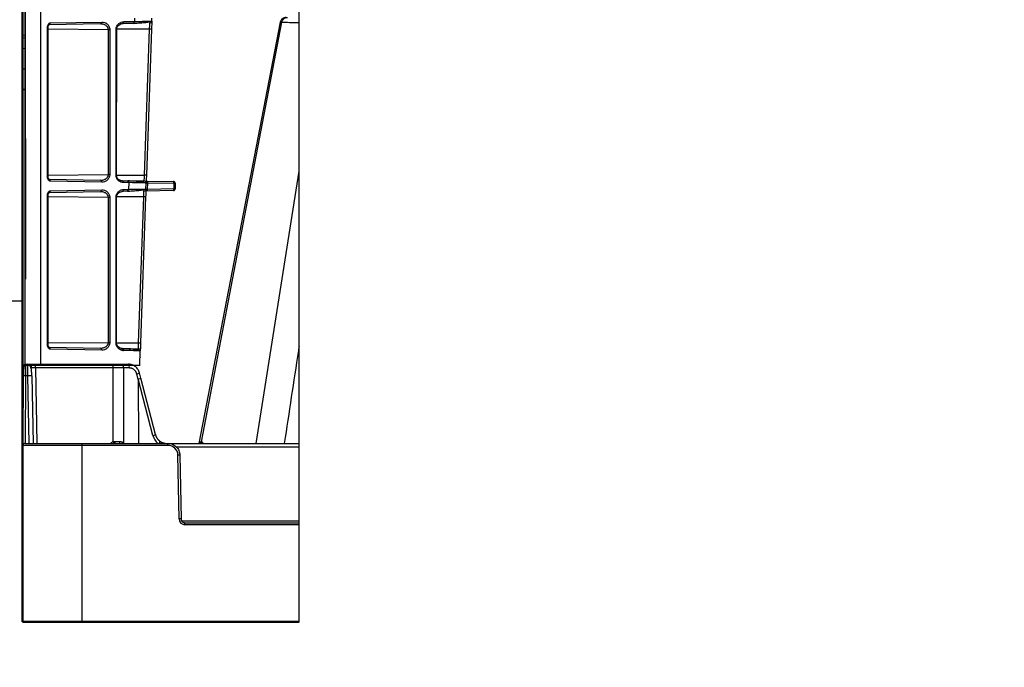
# Model space of a CAD drawing. Units: inches. Extents: x 7170 to 57908, y -7170 to 43748.
# Drawn here: x 27685 to 28174, y 5846 to 6168 of the extents above; entities that cross this region are included whole.
import ezdxf

# ---------------------------------------------------------------- set-up
doc = ezdxf.new("R2010")
doc.units = ezdxf.units.IN
doc.header["$LTSCALE"] = 0.25
doc.header["$MEASUREMENT"] = 0
doc.layers.add('300', color=7, linetype='Continuous')
doc.layers.add('Dims', color=7, linetype='Continuous', lineweight=30)
doc.layers.add('Geotextile', color=7, linetype='Continuous', true_color=0x3e5d76)
doc.styles.add('Annotative', font='arial.ttf', dxfattribs={"height": 0.09375})
doc.dimstyles.new('FABS Annotative', dxfattribs={"dimscale": 128, "dimtxt": 0.09375, "dimasz": 0.09375, "dimexe": 0.09375, "dimexo": 0.09375, "dimgap": 0.09375, "dimtad": 0, "dimdec": 3, "dimzin": 3, "dimdsep": 46, "dimlunit": 5, "dimtxsty": 'Annotative', "dimcen": 0, "dimdle": 0.125, "dimclrd": 256, "dimclre": 256, "dimclrt": 256, "dimazin": 2, "dimtfac": 1, "dimtdec": 3, "dimtofl": 0, "dimtmove": 0, "dimatfit": 3, "dimfxl": 1, "dimfrac": 2, "dimtolj": 1, "dimtzin": 0, "dimlwd": -1, "dimlwe": -1, "dimarcsym": 2})

# ---------------------------------------------------------------- blocks, each defined once
blk = doc.blocks.new('*D196')
at = {"layer": 'Defpoints', "color": 0, "transparency": 16777216}
for p in [(7755.79, 6667.32), (54051.07, 6667.32), (54030.03, 4991.04)]:
    blk.add_point(p, dxfattribs=at)
at = {"layer": 'Dims', "transparency": 16777216}
for p, q in [((7757.29, 6667.32), (54052.57, 6667.32)), ((54051.07, 6665.82), (54051.07, 4992.54)), ((54031.53, 4991.04), (54052.57, 4991.04)), ((54051.07, 4991.04), (54051.07, 4986.94))]:
    blk.add_line(p, q, dxfattribs=at)
for points in [[(54050.82, 6665.82), (54051.32, 6665.82), (54051.07, 6667.32)], [(54050.82, 4992.54), (54051.32, 4992.54), (54051.07, 4991.04)]]:
    blk.add_solid(points, dxfattribs=at)
at = {"layer": 'Dims', "transparency": 16777216, "insert": (54051.07, 4981.15), "char_height": 1.5, "attachment_point": 5, "rotation": 90, "style": 'Annotative'}
blk.add_mtext('\\A1;1676 1/4"', dxfattribs=at)
blk = doc.blocks.new('*D197')
at = {"layer": 'Defpoints', "color": 0, "transparency": 16777216}
for p in [(7765.03, 6667.32), (56379.77, 6667.32), (56360.72, -7170.21)]:
    blk.add_point(p, dxfattribs=at)
at = {"layer": 'Dims', "transparency": 16777216}
for p, q in [((7766.53, 6667.32), (56381.27, 6667.32)), ((56379.77, 6665.82), (56379.77, -245.07)), ((56379.77, -7168.71), (56379.77, -257.81)), ((56362.22, -7170.21), (56381.27, -7170.21))]:
    blk.add_line(p, q, dxfattribs=at)
for points in [[(56379.52, 6665.82), (56380.02, 6665.82), (56379.77, 6667.32)], [(56379.52, -7168.71), (56380.02, -7168.71), (56379.77, -7170.21)]]:
    blk.add_solid(points, dxfattribs=at)
at = {"layer": 'Dims', "transparency": 16777216, "insert": (56379.77, -251.44), "char_height": 1.5, "attachment_point": 5, "rotation": 90, "style": 'Annotative'}
blk.add_mtext('\\A1;13837 1/2"', dxfattribs=at)

msp = doc.modelspace()

# ---------------------------------------------------------------- linework, layer by layer
at = {"layer": '300', "lineweight": 30}
msp.add_line((27823.7602, 5868.8312), (27823.7602, 6468.9766), dxfattribs=at)
at = {"layer": '300'}
for p, q in [((27687.7829, 5996.1358), (27687.7829, 6341.0094)), ((27695.3928, 6341.0094), (27695.3928, 5996.1358)), ((27687.7829, 6298.1759), (27687.9516, 6038.9693)), ((27742.0645, 6168.5726), (27742.0074, 6166.938)), ((27750.6543, 6167.0497), (27750.7075, 6168.5726)), ((27698.9242, 6089.5352), (27698.9242, 6164.2491)), ((27699.2117, 6164.2491), (27698.9242, 6164.2491)), ((27699.2117, 6089.5352), (27699.2117, 6164.2491)), ((27729.1136, 6162.8113), (27699.2117, 6163.1071)), ((27725.2384, 6165.6757), (27699.624, 6165.2286)), ((27700.301, 6166.21), (27725.9153, 6166.6571)), ((27729.7905, 6162.8113), (27729.1136, 6162.8113)), ((27729.1136, 6090.973), (27729.1136, 6162.8113)), ((27729.7905, 6162.8113), (27729.7905, 6090.973)), ((27732.9116, 6090.659), (27732.9332, 6162.9117)), ((27733.1991, 6090.6057), (27733.2207, 6162.9114)), ((27749.554, 6163.176), (27733.2375, 6163.172)), ((27736.1507, 6165.8662), (27735.6449, 6165.7943)), ((27741.3305, 6165.9566), (27736.1507, 6165.8662)), ((27736.8277, 6166.8476), (27742.0074, 6166.938)), ((27747.0216, 6090.6567), (27749.554, 6163.176)), ((27750.5178, 6163.142), (27747.9855, 6090.6241)), ((27814.4435, 6166.5255), (27774.0754, 5957.4353)), ((27775.2433, 5958.2282), (27815.1796, 6166.5255)), ((27814.5468, 6166.5056), (27814.4696, 6166.5031)), ((27814.547, 6166.5056), (27815.1796, 6166.5255)), ((27686.3105, 6159.0546), (27687.7829, 6158.8477)), ((27687.7829, 6153.5008), (27686.3105, 6153.2939)), ((27686.3105, 6147.9856), (27686.3105, 6137.0446)), ((27687.7829, 6143.3185), (27686.3105, 6143.3185)), ((27687.7829, 6133.1363), (27686.3105, 6133.3433)), ((27699.2117, 6089.5352), (27698.9242, 6089.5352)), ((27699.2117, 6090.6772), (27729.1136, 6090.973)), ((27729.7905, 6090.973), (27729.1136, 6090.973)), ((27732.9142, 6090.657), (27747.0215, 6090.657)), ((27802.3873, 5957.4353), (27823.7602, 6092.6062)), ((27699.624, 6088.5557), (27725.2384, 6088.1086)), ((27725.9153, 6087.1271), (27700.301, 6087.5742)), ((27735.2116, 6088.0189), (27735.8849, 6087.9252)), ((27735.8862, 6087.9227), (27738.5353, 6087.8765)), ((27739.2123, 6086.895), (27736.5636, 6086.9413)), ((27739.2123, 6086.895), (27739.0963, 6083.5756)), ((27747.7432, 6083.6873), (27747.849, 6086.715)), ((27748.5074, 6087.7024), (27761.4193, 6087.477)), ((27748.5568, 6083.744), (27748.6606, 6086.715)), ((27761.5725, 6086.4896), (27748.6606, 6086.715)), ((27761.5725, 6086.4896), (27761.5725, 6083.9712)), ((27762.3837, 6083.9771), (27762.3837, 6086.4956)), ((27698.9242, 6006.1728), (27698.9242, 6080.9375)), ((27699.2117, 6080.9375), (27698.9242, 6080.9375)), ((27699.2117, 6006.1728), (27699.2117, 6080.9375)), ((27729.1136, 6079.4997), (27699.2117, 6079.7955)), ((27725.2384, 6082.3641), (27699.624, 6081.917)), ((27700.301, 6082.8985), (27725.9153, 6083.3456)), ((27732.8866, 6007.3474), (27732.9083, 6079.5997)), ((27733.1741, 6007.2806), (27733.1958, 6079.5995)), ((27746.6429, 6079.8146), (27733.2092, 6079.8238)), ((27736.1258, 6082.5542), (27735.62, 6082.4823)), ((27738.4194, 6082.5942), (27736.1258, 6082.5542)), ((27736.8027, 6083.5356), (27739.0963, 6083.5756)), ((27744.1123, 6007.3454), (27746.6429, 6079.8146)), ((27747.6068, 6079.7807), (27745.0761, 6007.3115)), ((27761.4193, 6082.9957), (27747.6875, 6082.756)), ((27748.5568, 6083.744), (27761.5725, 6083.9712)), ((27729.7905, 6079.4997), (27729.1136, 6079.4997)), ((27729.1136, 6007.6106), (27729.1136, 6079.4997)), ((27729.7905, 6079.4997), (27729.7905, 6007.6106)), ((27699.2117, 6007.3148), (27729.1136, 6007.6106)), ((27729.7905, 6007.6106), (27729.1136, 6007.6106)), ((27733.1636, 6007.3454), (27744.1123, 6007.3454)), ((27699.2117, 6006.1728), (27698.9242, 6006.1728)), ((27699.624, 6005.1933), (27725.2384, 6004.7462)), ((27725.9153, 6003.7647), (27700.301, 6004.2118)), ((27736.0371, 6004.5441), (27735.7865, 6004.5585)), ((27744.6859, 5996.1358), (27744.9396, 6003.4034)), ((27687.9624, 5996.815), (27687.9598, 5996.5947)), ((27687.9624, 5996.815), (27738.967, 5996.815)), ((27693.005, 5994.8803), (27693.005, 5996.815)), ((27731.4322, 5994.8803), (27731.4322, 5996.815)), ((27686.4281, 5869.82), (27686.9779, 5995.8348)), ((27744.822, 5996.1358), (27687.7829, 5996.1358)), ((27731.4322, 5994.8803), (27693.005, 5994.8803)), ((27693.005, 5994.8803), (27693.6586, 5957.4353)), ((27731.5163, 5958.2854), (27731.4322, 5994.8803)), ((27736.5276, 5994.8803), (27736.6133, 5957.582)), ((27739.4765, 5994.8803), (27736.5276, 5994.8803)), ((27743.8833, 5989.2297), (27743.1639, 5991.9616)), ((27745.2312, 5989.8737), (27744.5584, 5992.4287)), ((27687.9413, 5991.0111), (27687.7948, 5957.4353)), ((27689.1352, 5991.0111), (27687.9413, 5991.0111)), ((27689.7213, 5957.4353), (27689.1352, 5991.0111)), ((27691.1039, 5991.0111), (27691.6899, 5957.4353)), ((27743.8833, 5989.2297), (27744.0401, 5957.4353)), ((27751.2254, 5961.3382), (27743.9251, 5989.4216)), ((27752.5292, 5961.7992), (27745.2313, 5989.8737)), ((27687.7906, 5957.4353), (27823.7602, 5957.4353)), ((27715.9585, 5957.4353), (27715.9585, 5868.8312)), ((27736.4873, 5957.4353), (27736.5066, 5957.4587)), ((27736.5066, 5957.4587), (27736.6133, 5957.582)), ((27758.6909, 5956.4551), (27758.6909, 5957.4353)), ((27775.0475, 5958.2282), (27775.2433, 5958.2282)), ((27775.2433, 5958.2282), (27775.2692, 5958.2282)), ((27775.2692, 5958.2282), (27775.2954, 5958.2282)), ((27775.2954, 5958.2282), (27775.322, 5958.2282)), ((27775.322, 5958.2282), (27775.3489, 5958.2282)), ((27775.3489, 5958.2282), (27775.3761, 5958.2282)), ((27775.3761, 5958.2282), (27775.4036, 5958.2282)), ((27775.4036, 5958.2282), (27775.4314, 5958.2282)), ((27775.4314, 5958.2282), (27775.4596, 5958.2282)), ((27758.6909, 5956.4551), (27686.8061, 5956.4551)), ((27823.7602, 5955.5007), (27762.9959, 5955.5007)), ((27764.1649, 5919.9775), (27763.6126, 5951.6186)), ((27764.5969, 5951.6315), (27765.1492, 5919.9903)), ((27765.4624, 5919.023), (27823.7602, 5919.023)), ((27767.1179, 5917.0755), (27767.1179, 5918.0557)), ((27767.1179, 5918.0557), (27823.7602, 5918.0557)), ((27823.7602, 5917.0755), (27767.1179, 5917.0755))]:
    msp.add_line(p, q, dxfattribs=at)
at = {"layer": '300', "flags": 128}
msp.add_lwpolyline([(27686.3105, 6133.2684), (27686.9767, 6133.1748), (27687.7829, 6133.0616)], dxfattribs=at)
at = {"layer": '300'}
for centre, radius, start, end in [((27699.4384, 6166.0808), 0.8722, 282.285877, 8.52145), ((27725.0528, 6166.5279), 0.8722, 282.285877, 8.52145), ((27732.9532, 6041.9012), 121.0105, 89.873336, 90.009462), ((27735.9651, 6166.7184), 0.8722, 282.285877, 8.52145), ((27741.1449, 6166.8088), 0.8722, 282.285877, 8.52145), ((27722.3305, 5376.7677), 786.8794, 87.9471295, 88.0173556), ((27749.6733, 6167.084), 0.9816, 271, 358), ((27821.9011, 6841.4392), 694.3834, 258.7396449, 258.8634941), ((27699.4384, 6087.7035), 0.8722, 351.47855, 77.714123), ((27725.0528, 6087.2564), 0.8722, 351.47855, 77.714123), ((27738.3497, 6087.0243), 0.8722, 351.47855, 77.714123), ((27746.868, 6086.7493), 0.9816, 358, 89), ((27747.1182, 6086.9813), 1.5652, 350.206125, 27.434726), ((27760.0301, 6086.7559), 1.5652, 350.206125, 27.434726), ((27761.4021, 6086.4956), 0.9816, 0, 89), ((27761.7527, 6117.2282), 30.7391, 269.664034, 271.176226), ((27699.4384, 6082.7692), 0.8722, 282.285877, 8.52145), ((27725.0528, 6083.2163), 0.8722, 282.285877, 8.52145), ((27732.9282, 5958.5892), 121.0105, 89.873336, 90.009462), ((27735.9402, 6083.4064), 0.8722, 282.285877, 8.52145), ((27738.2338, 6083.4464), 0.8722, 282.285877, 8.52145), ((27719.4195, 5293.4063), 786.8794, 87.9471295, 88.0173556), ((27746.7622, 6083.7216), 0.9816, 271, 358), ((27747.0352, 6083.4832), 1.5439, 332.42291, 9.724531), ((27761.4021, 6083.9771), 0.9816, 271, 0), ((27760.0508, 6083.7104), 1.5439, 332.42291, 9.724531), ((27761.7527, 6114.7097), 30.7391, 269.664034, 271.176226), ((27699.4384, 6004.3411), 0.8722, 351.47855, 77.714123), ((27725.0528, 6003.894), 0.8722, 351.47855, 77.714123), ((27736.0038, 6009.6447), 5.0831, 265.742219, 268.913222), ((27736.6801, 6007.6344), 4.0549, 264.669648, 268.793518), ((27743.9587, 6003.4377), 0.9816, 358, 89), ((27687.9624, 5995.8305), 0.9845, 90, 179.75), ((27689.0677, 5994.846), 1.969, 1, 90), ((27734.2851, 5995.3241), 2.286, 348.805798, 40.70472), ((27737.234, 5995.3241), 2.286, 348.805798, 40.70472), ((27743.8511, 6000.3592), 0.9816, 340.600513, 358), ((27742.2039, 5997.1435), 5.2701, 280.495668, 296.537028), ((27687.6337, 5976.8982), 14.1162, 88.751403, 92.748426), ((27690.1195, 5962.8005), 28.2278, 88.001617, 91.998383), ((27687.7906, 5956.4509), 0.9845, 90, 179.75), ((27732.3403, 5955.4492), 2.9535, 106.200396, 137.740918), ((27828.1414, 5986.2372), 100.5868, 196.134182, 196.638875), ((27738.3579, 5958.164), 6.0615, 177.743877, 186.903821), ((27736.2878, 5958.1701), 1.637, 171.836878, 206.669407), ((27750.5993, 5965.183), 3.8955, 279.249086, 299.697386), ((27774.0982, 5958.4), 0.9647, 270.6075, 349.743368), ((27774.2979, 5958.3954), 0.9601, 270.757338, 349.970636), ((27774.5184, 5958.3903), 0.955, 270.927768, 350.231669), ((27758.6909, 5951.5327), 4.9225, 1, 90), ((27764.8432, 5895.2181), 56.4139, 90.250108, 91.249935), ((27765.3955, 5863.577), 56.4139, 90.250108, 91.249935), ((27767.1179, 5920.029), 2.9535, 181, 270), ((27687.4126, 5869.8157), 0.9845, 179.75, 270)]:
    msp.add_arc(centre, radius, start, end, dxfattribs=at)
for centre, major_axis, ratio, start_param, end_param in [((27782.9854, 5838.7733), (-39.0598, 150.6484), 0.01206787, 0.00024243, 0.04747123), ((27743.3264, 5989.3753), (1.9049, 0.4984), 0.05680711, 5.01723757, 6.28327538), ((27731.5152, 5958.4198), (19.6899, -0.0023), 0.00087261, 4.75231155, 4.87317303), ((27758.4681, 5963.3767), (-0.3889, 7.8672), 0.95304693, 1.78551787, 2.37840185), ((27753.5286, 5956.9352), (1.1741, 1.581), 0.21996608, 5.19185155, 6.43815129)]:
    msp.add_ellipse(centre, major_axis=major_axis, ratio=ratio, start_param=start_param, end_param=end_param, dxfattribs=at)
for points, knots in [([(27686.3105, 6178.0906), (27686.3105, 6178.0906), (27686.3105, 6173.6951), (27686.3105, 6168.2007), (27686.3105, 6168.137), (27686.3105, 6168.1051), (27686.3105, 6168.1033), (27686.3105, 6168.091), (27686.3105, 6168.0359), (27686.3105, 6167.8832), (27686.3105, 6167.543), (27686.3105, 6166.8702), (27686.3105, 6165.5585), (27686.3105, 6163.0959), (27686.3105, 6161.3484), (27686.3105, 6160.4226)], [0, 0, 0, 0, 0.5, 0.50390625, 0.50585938, 0.50585938, 0.50683594, 0.50683594, 0.5078125, 0.515625, 0.53125, 0.5625, 0.625, 0.75, 1, 1, 1, 1]), ([(27817.3361, 6168.9039), (27816.996, 6168.8695), (27816.3163, 6168.8007), (27815.422, 6168.2689), (27814.734, 6167.4899), (27814.5354, 6166.8368), (27814.4362, 6166.5103)], [0, 0, 0, 0, 0.25029369, 0.50012042, 0.75007981, 1, 1, 1, 1]), ([(27815.1796, 6166.5255), (27815.3069, 6167.1893), (27815.6655, 6167.8018), (27816.6706, 6168.6636), (27817.3241, 6168.9039), (27817.9778, 6168.9039)], [0, 0, 0, 0, 0.5, 0.5, 1, 1, 1, 1]), ([(27698.9242, 6164.2491), (27698.9242, 6164.5054), (27698.9613, 6164.7609), (27699.1022, 6165.2314), (27699.2049, 6165.4449), (27699.4591, 6165.8052), (27699.6104, 6165.9511), (27699.9408, 6166.1521), (27700.1214, 6166.2069), (27700.301, 6166.21)], [0, 0, 0, 0, 0.25, 0.25, 0.5, 0.5, 0.75, 0.75, 1, 1, 1, 1]), ([(27699.2117, 6164.2491), (27699.2148, 6164.3315), (27699.2208, 6164.4917), (27699.2787, 6164.7688), (27699.3946, 6165.0359), (27699.5711, 6165.2317), (27699.69, 6165.2419), (27699.7492, 6165.247)], [0, 0, 0, 0, 0.14067763, 0.27336154, 0.52342738, 0.76285031, 1, 1, 1, 1]), ([(27729.1136, 6162.8113), (27729.1119, 6162.8696), (27729.1086, 6162.9875), (27729.0846, 6163.1645), (27729.0469, 6163.3424), (27728.9941, 6163.52), (27728.9265, 6163.6961), (27728.8442, 6163.8697), (27728.7471, 6164.0395), (27728.5535, 6164.3248), (27728.1949, 6164.7071), (27727.6849, 6165.0721), (27727.0929, 6165.3609), (27726.5215, 6165.5445), (27725.9781, 6165.6414), (27725.5672, 6165.6759), (27725.3343, 6165.6758), (27725.2384, 6165.6757)], [0, 0, 0, 0, 0.028409982, 0.057452692, 0.087261207, 0.117951542, 0.149623883, 0.182364403, 0.216247409, 0.251337582, 0.364697643, 0.500704277, 0.608217824, 0.750252273, 0.859035811, 0.941946083, 1, 1, 1, 1]), ([(27725.9153, 6166.6571), (27726.3494, 6166.6647), (27726.7879, 6166.5965), (27727.6302, 6166.305), (27728.0427, 6166.0775), (27728.7884, 6165.452), (27729.1279, 6165.0433), (27729.5073, 6164.2883), (27729.6108, 6164.0123), (27729.7525, 6163.4292), (27729.7905, 6163.1181), (27729.7905, 6162.8113)], [0, 0, 0, 0, 0.25, 0.25, 0.5, 0.5, 0.75, 0.75, 0.875, 0.875, 1, 1, 1, 1]), ([(27732.9332, 6162.9117), (27732.9333, 6163.2241), (27732.9723, 6163.5366), (27733.1149, 6164.1271), (27733.2183, 6164.4066), (27733.4718, 6164.9151), (27733.6218, 6165.1471), (27733.9505, 6165.5605), (27734.1291, 6165.7424), (27734.6943, 6166.2223), (27735.1042, 6166.4525), (27735.9525, 6166.7617), (27736.3926, 6166.84), (27736.8277, 6166.8476)], [0, 0, 0, 0, 0.125, 0.125, 0.25, 0.25, 0.375, 0.375, 0.5, 0.5, 0.75, 0.75, 1, 1, 1, 1]), ([(27733.2133, 6162.9114), (27733.2236, 6163.1335), (27733.2443, 6163.583), (27733.542, 6164.4044), (27734.2051, 6165.2109), (27735.238, 6165.7987), (27736.0117, 6165.8916), (27736.4032, 6165.9385)], [0, 0, 0, 0, 0.11159499, 0.22586828, 0.47057955, 0.73216176, 1, 1, 1, 1]), ([(27741.5808, 6166.0277), (27742.766, 6166.0916), (27745.1405, 6166.2196), (27747.7576, 6166.4895), (27749.3855, 6166.722), (27749.7805, 6166.8446), (27749.8863, 6166.8774)], [0, 0, 0, 0, 0.29587976, 0.59277477, 0.89087727, 1, 1, 1, 1]), ([(27742.0074, 6166.938), (27742.1906, 6166.9407), (27742.5541, 6166.946), (27743.0763, 6166.9535), (27743.5763, 6166.9606), (27744.0532, 6166.9673), (27744.5079, 6166.9737), (27744.9407, 6166.9798), (27745.3521, 6166.9855), (27745.7426, 6166.991), (27746.1127, 6166.9961), (27746.4629, 6167.001), (27746.7939, 6167.0056), (27747.1062, 6167.0099), (27747.4003, 6167.014), (27747.6769, 6167.0178), (27747.9365, 6167.0213), (27748.1798, 6167.0245), (27748.5331, 6167.0291), (27748.9662, 6167.0346), (27749.434, 6167.0402), (27749.8224, 6167.0446), (27750.1337, 6167.0478), (27750.3709, 6167.0499), (27750.5353, 6167.0509), (27750.636, 6167.051), (27750.6482, 6167.0501), (27750.6543, 6167.0497)], [0, 0, 0, 0, 0.033802158, 0.067056808, 0.099763953, 0.131923598, 0.163535747, 0.194600406, 0.22511758, 0.255087275, 0.284509496, 0.313384251, 0.341711547, 0.369491391, 0.396723792, 0.423408758, 0.449546299, 0.475136426, 0.500179149, 0.566254286, 0.631301062, 0.695319708, 0.758310468, 0.820273599, 0.881209372, 0.941118072, 1, 1, 1, 1]), ([(27749.554, 6163.176), (27749.5577, 6163.2578), (27749.5653, 6163.4224), (27749.5758, 6163.6689), (27749.5858, 6163.9138), (27749.5955, 6164.1542), (27749.6048, 6164.3875), (27749.6137, 6164.6108), (27749.6222, 6164.8218), (27749.6304, 6165.0185), (27749.6383, 6165.1994), (27749.6458, 6165.3633), (27749.6528, 6165.5095), (27749.6594, 6165.6378), (27749.6655, 6165.7484), (27749.671, 6165.8419), (27749.676, 6165.9191), (27749.6803, 6165.9809), (27749.6839, 6166.0286), (27749.6868, 6166.0634), (27749.6888, 6166.0866), (27749.6902, 6166.1001), (27749.6904, 6166.1017), (27749.6904, 6166.1025)], [0, 0, 0, 0, 0.05343138, 0.10752262, 0.16206018, 0.21681862, 0.27156572, 0.32606808, 0.38009671, 0.43343243, 0.48587057, 0.53722498, 0.58733095, 0.63604715, 0.68325653, 0.72886624, 0.77280677, 0.8150305, 0.85550977, 0.89423462, 0.93121049, 0.96645587, 1, 1, 1, 1]), ([(27750.6543, 6167.0497), (27750.6543, 6167.0497), (27750.6506, 6166.9444), (27750.6367, 6166.5443), (27750.6265, 6166.2531), (27750.6013, 6165.5311), (27750.5863, 6165.1018), (27750.5535, 6164.1632), (27750.5356, 6163.6505), (27750.5178, 6163.142)], [0, 0, 0, 0, 0.25, 0.25, 0.5, 0.5, 0.75, 0.75, 1, 1, 1, 1]), ([(27815.1796, 6166.5255), (27815.7763, 6166.5255), (27816.7304, 6166.5179), (27819.251, 6166.4884), (27820.8213, 6166.4663), (27822.9936, 6166.432), (27823.3725, 6166.4259), (27823.7602, 6166.4195)], [0, 0, 0, 0, 0.25, 0.25, 0.5, 0.5, 0.551201839, 0.551201839, 0.551201839, 0.551201839]), ([(27686.3105, 6159.74), (27686.3105, 6159.7317), (27686.3105, 6159.1079), (27686.3105, 6159.0811), (27686.3105, 6159.0546)], [0, 0, 0, 0, 0.01335077, 1, 1, 1, 1]), ([(27687.7829, 6133.1127), (27687.7823, 6133.1128), (27687.7766, 6133.1135), (27687.77, 6133.1144), (27687.7668, 6133.1148), (27687.7568, 6133.116), (27687.7364, 6133.1186), (27687.6856, 6133.125), (27687.6387, 6133.1309), (27687.5471, 6133.1426), (27687.4853, 6133.1504), (27687.3021, 6133.1738), (27687.1776, 6133.1898), (27686.8096, 6133.2372), (27686.5573, 6133.2699), (27686.3105, 6133.3021)], [0, 0, 0, 0, 0.0078125, 0.0078125, 0.015625, 0.015625, 0.03125, 0.0625, 0.125, 0.125, 0.25, 0.25, 0.5, 0.5, 1, 1, 1, 1]), ([(27700.301, 6087.5742), (27700.1199, 6087.5774), (27699.9397, 6087.6323), (27699.608, 6087.8348), (27699.4575, 6087.9808), (27699.2036, 6088.3419), (27699.1011, 6088.5563), (27698.9611, 6089.0251), (27698.9242, 6089.2812), (27698.9242, 6089.5352)], [0, 0, 0, 0, 0.25, 0.25, 0.5, 0.5, 0.75, 0.75, 1, 1, 1, 1]), ([(27699.7492, 6088.5373), (27699.6897, 6088.5424), (27699.5703, 6088.5527), (27699.3939, 6088.7494), (27699.2784, 6089.0168), (27699.2208, 6089.2934), (27699.2148, 6089.4531), (27699.2117, 6089.5352)], [0, 0, 0, 0, 0.23783203, 0.4774168, 0.7273682, 0.8598124, 1, 1, 1, 1]), ([(27725.2384, 6088.1086), (27725.3345, 6088.1085), (27725.5675, 6088.1084), (27725.9781, 6088.143), (27726.5215, 6088.2399), (27727.0924, 6088.4235), (27727.6848, 6088.7121), (27728.1952, 6089.0771), (27728.5966, 6089.5054), (27728.8479, 6089.905), (27728.998, 6090.2559), (27729.0941, 6090.6135), (27729.1072, 6090.8553), (27729.1136, 6090.973)], [0, 0, 0, 0, 0.05820164, 0.1410849, 0.24965867, 0.39207711, 0.49923046, 0.6353905, 0.74920413, 0.81801896, 0.8822897, 0.94266156, 1, 1, 1, 1]), ([(27729.7905, 6090.973), (27729.7905, 6090.6637), (27729.7522, 6090.3533), (27729.6098, 6089.7689), (27729.5051, 6089.4918), (27729.2525, 6088.9912), (27729.1031, 6088.7622), (27728.776, 6088.3533), (27728.5988, 6088.1731), (27728.2247, 6087.8598), (27728.0277, 6087.7243), (27727.6238, 6087.4972), (27727.4175, 6087.4054), (27726.7847, 6087.1869), (27726.347, 6087.1196), (27725.9153, 6087.1271)], [0, 0, 0, 0, 0.125, 0.125, 0.25, 0.25, 0.375, 0.375, 0.5, 0.5, 0.625, 0.625, 0.75, 0.75, 1, 1, 1, 1]), ([(27736.5636, 6086.9438), (27736.1489, 6086.9515), (27735.7373, 6087.0262), (27734.9419, 6087.3179), (27734.5534, 6087.5401), (27733.8513, 6088.148), (27733.532, 6088.537), (27733.1753, 6089.2564), (27733.0799, 6089.5195), (27732.9489, 6090.0735), (27732.9134, 6090.3681), (27732.914, 6090.659)], [0, 0, 0, 0, 0.25, 0.25, 0.5, 0.5, 0.75, 0.75, 0.875, 0.875, 1, 1, 1, 1]), ([(27732.963, 6090.6562), (27733.0491, 6090.6562), (27733.1172, 6090.6563), (27733.1974, 6090.6567), (27733.2094, 6090.6569), (27733.1833, 6090.6575), (27733.1458, 6090.6578), (27733.0442, 6090.6584), (27732.9805, 6090.6587), (27732.914, 6090.659)], [0, 0, 0, 0, 0.25, 0.25, 0.5, 0.5, 0.75, 0.75, 1, 1, 1, 1]), ([(27735.2836, 6087.9702), (27734.9863, 6088.0522), (27734.4016, 6088.2137), (27733.6972, 6088.8099), (27733.3173, 6089.4994), (27733.1895, 6090.1355), (27733.1925, 6090.4823), (27733.1941, 6090.6568)], [0, 0, 0, 0, 0.26833385, 0.527846473, 0.770567657, 0.884550047, 1, 1, 1, 1]), ([(27746.8852, 6087.7334), (27746.888, 6087.734), (27746.8934, 6087.8081), (27746.9093, 6088.0992), (27746.9198, 6088.3181), (27746.9444, 6088.8606), (27746.9586, 6089.1838), (27746.9891, 6089.8904), (27747.0053, 6090.2737), (27747.0216, 6090.6567)], [0, 0, 0, 0, 0.25, 0.25, 0.5, 0.5, 0.75, 0.75, 1, 1, 1, 1]), ([(27747.9855, 6090.6239), (27747.9854, 6090.6238), (27747.9648, 6090.6244), (27747.8711, 6090.6273), (27747.7979, 6090.6298), (27747.6104, 6090.6361), (27747.4967, 6090.64), (27747.2592, 6090.6481), (27747.1362, 6090.6524), (27747.0216, 6090.6564)], [0, 0, 0, 0, 0.25, 0.25, 0.5, 0.5, 0.75, 0.75, 1, 1, 1, 1]), ([(27747.9854, 6090.6231), (27747.9675, 6090.1104), (27747.9497, 6089.5994), (27747.9168, 6088.6579), (27747.9019, 6088.2306), (27747.8767, 6087.5106), (27747.8666, 6087.2204), (27747.8528, 6086.8239), (27747.8491, 6086.7186), (27747.849, 6086.7177)], [0, 0, 0, 0, 0.25, 0.25, 0.5, 0.5, 0.75, 0.75, 1, 1, 1, 1]), ([(27735.8861, 6087.9227), (27736.0662, 6087.9198), (27736.2434, 6087.813), (27736.4937, 6087.4513), (27736.5654, 6087.1984), (27736.5636, 6086.9438)], [0, 0, 0, 0, 0.5, 0.5, 1, 1, 1, 1]), ([(27738.5353, 6087.8765), (27738.6994, 6087.8736), (27739.0272, 6087.8679), (27739.503, 6087.8596), (27739.9664, 6087.8515), (27740.4162, 6087.8436), (27740.8529, 6087.836), (27741.2762, 6087.8286), (27741.6863, 6087.8215), (27742.478, 6087.8076), (27743.5597, 6087.7888), (27744.7568, 6087.7679), (27745.7019, 6087.7514), (27746.2686, 6087.7415), (27746.5883, 6087.7359), (27746.7588, 6087.7329), (27746.8654, 6087.7311), (27746.8785, 6087.7308), (27746.8851, 6087.7307)], [0, 0, 0, 0, 0.031316449, 0.062578049, 0.093803617, 0.125012031, 0.156222203, 0.18745304, 0.218723413, 0.250052121, 0.375011421, 0.500019319, 0.624977812, 0.74998129, 0.812554928, 0.874981756, 0.937413036, 1, 1, 1, 1]), ([(27745.3915, 6087.2368), (27745.2249, 6087.2655), (27744.4654, 6087.3962), (27742.2996, 6087.6106), (27739.9554, 6087.7405), (27738.7856, 6087.8054)], [0, 0, 0, 0, 0.12345724, 0.5625975, 1, 1, 1, 1]), ([(27747.849, 6086.715), (27747.8487, 6086.7082), (27747.0813, 6086.7281), (27744.1272, 6086.7971), (27741.9417, 6086.846), (27739.2123, 6086.895)], [0, 0, 0, 0, 0.5, 0.5, 1, 1, 1, 1]), ([(27747.7032, 6086.7209), (27747.4689, 6086.8183), (27747.0667, 6086.9855), (27745.885, 6087.1628), (27745.3915, 6087.2368)], [0, 0, 0, 0, 0.58238914, 1, 1, 1, 1]), ([(27748.6606, 6086.715), (27748.4356, 6086.7182), (27748.2259, 6086.7208), (27747.932, 6086.7216), (27747.8491, 6086.7197), (27747.849, 6086.715)], [0, 0, 0, 0, 0.5, 0.5, 1, 1, 1, 1]), ([(27698.9242, 6080.9375), (27698.9242, 6081.1938), (27698.9613, 6081.4493), (27699.1022, 6081.9198), (27699.2049, 6082.1333), (27699.4591, 6082.4936), (27699.6104, 6082.6395), (27699.9408, 6082.8405), (27700.1214, 6082.8953), (27700.301, 6082.8985)], [0, 0, 0, 0, 0.25, 0.25, 0.5, 0.5, 0.75, 0.75, 1, 1, 1, 1]), ([(27699.2117, 6080.9375), (27699.2148, 6081.0199), (27699.2208, 6081.1801), (27699.2787, 6081.4572), (27699.3946, 6081.7243), (27699.5711, 6081.9201), (27699.69, 6081.9303), (27699.7492, 6081.9354)], [0, 0, 0, 0, 0.14067763, 0.27336154, 0.52342738, 0.76285031, 1, 1, 1, 1]), ([(27729.1136, 6079.4997), (27729.1119, 6079.558), (27729.1086, 6079.6759), (27729.0846, 6079.8529), (27729.0469, 6080.0308), (27728.9941, 6080.2084), (27728.9265, 6080.3846), (27728.8442, 6080.5581), (27728.7471, 6080.7279), (27728.5535, 6081.0132), (27728.1949, 6081.3955), (27727.6849, 6081.7605), (27727.0929, 6082.0493), (27726.5215, 6082.2329), (27725.9781, 6082.3298), (27725.5672, 6082.3643), (27725.3343, 6082.3642), (27725.2384, 6082.3641)], [0, 0, 0, 0, 0.02840998, 0.05745269, 0.08726121, 0.11795154, 0.14962388, 0.1823644, 0.21624741, 0.25133758, 0.36469764, 0.50070428, 0.60821782, 0.75025227, 0.85903581, 0.94194608, 1, 1, 1, 1]), ([(27725.9153, 6083.3456), (27726.3494, 6083.3531), (27726.7879, 6083.2849), (27727.6302, 6082.9935), (27728.0427, 6082.7659), (27728.7884, 6082.1404), (27729.1279, 6081.7317), (27729.5073, 6080.9767), (27729.6108, 6080.7007), (27729.7525, 6080.1176), (27729.7905, 6079.8066), (27729.7905, 6079.4997)], [0, 0, 0, 0, 0.25, 0.25, 0.5, 0.5, 0.75, 0.75, 0.875, 0.875, 1, 1, 1, 1]), ([(27732.9083, 6079.5997), (27732.9084, 6079.9121), (27732.9473, 6080.2246), (27733.0899, 6080.8151), (27733.1933, 6081.0947), (27733.4468, 6081.6031), (27733.5968, 6081.8351), (27733.9256, 6082.2485), (27734.1041, 6082.4304), (27734.6694, 6082.9103), (27735.0793, 6083.1404), (27735.9276, 6083.4497), (27736.3676, 6083.528), (27736.8027, 6083.5356)], [0, 0, 0, 0, 0.125, 0.125, 0.25, 0.25, 0.375, 0.375, 0.5, 0.5, 0.75, 0.75, 1, 1, 1, 1]), ([(27733.1884, 6079.5994), (27733.1986, 6079.8215), (27733.2194, 6080.2711), (27733.517, 6081.0924), (27734.1802, 6081.8989), (27735.213, 6082.4866), (27735.9868, 6082.5795), (27736.3783, 6082.6265)], [0, 0, 0, 0, 0.11159442, 0.22586716, 0.47057814, 0.73216088, 1, 1, 1, 1]), ([(27738.6697, 6082.6653), (27739.8549, 6082.7292), (27742.2294, 6082.8572), (27744.8465, 6083.1271), (27746.4745, 6083.3596), (27746.8694, 6083.4822), (27746.9752, 6083.515)], [0, 0, 0, 0, 0.29587976, 0.59277477, 0.89087727, 1, 1, 1, 1]), ([(27739.0963, 6083.5756), (27739.2796, 6083.5783), (27739.643, 6083.5836), (27740.1652, 6083.5911), (27740.6652, 6083.5982), (27741.1421, 6083.6049), (27741.5968, 6083.6113), (27742.0296, 6083.6174), (27742.441, 6083.6231), (27742.8315, 6083.6286), (27743.2016, 6083.6337), (27743.5519, 6083.6386), (27743.8829, 6083.6432), (27744.1951, 6083.6475), (27744.4893, 6083.6516), (27744.7658, 6083.6554), (27745.0255, 6083.6589), (27745.2687, 6083.6621), (27745.6221, 6083.6667), (27746.0551, 6083.6722), (27746.5229, 6083.6778), (27746.9113, 6083.6822), (27747.2226, 6083.6854), (27747.4598, 6083.6875), (27747.6243, 6083.6885), (27747.7249, 6083.6886), (27747.7371, 6083.6877), (27747.7432, 6083.6873)], [0, 0, 0, 0, 0.03380216, 0.06705681, 0.09976395, 0.1319236, 0.16353575, 0.19460041, 0.22511758, 0.25508727, 0.2845095, 0.31338425, 0.34171155, 0.36949139, 0.39672379, 0.42340876, 0.4495463, 0.47513643, 0.50017915, 0.56625429, 0.63130106, 0.69531971, 0.75831047, 0.8202736, 0.88120937, 0.94111807, 1, 1, 1, 1]), ([(27746.6429, 6079.8146), (27746.6467, 6079.8965), (27746.6542, 6080.0613), (27746.6646, 6080.308), (27746.6746, 6080.5531), (27746.6843, 6080.7937), (27746.6935, 6081.0271), (27746.7024, 6081.2504), (27746.7109, 6081.4615), (27746.7191, 6081.6581), (27746.727, 6081.8389), (27746.7344, 6082.0026), (27746.7415, 6082.1486), (27746.7481, 6082.2767), (27746.7542, 6082.3871), (27746.7597, 6082.4804), (27746.7647, 6082.5573), (27746.769, 6082.619), (27746.7727, 6082.6665), (27746.7756, 6082.7012), (27746.7777, 6082.7243), (27746.7791, 6082.7377), (27746.7793, 6082.7393), (27746.7794, 6082.7401)], [0, 0, 0, 0, 0.05350558, 0.10766834, 0.16227335, 0.21709382, 0.27189627, 0.32644619, 0.3805137, 0.43387888, 0.4863366, 0.53770047, 0.58780573, 0.63651125, 0.68370028, 0.72928043, 0.77318276, 0.81536026, 0.85578589, 0.89445035, 0.93135969, 0.96653297, 1, 1, 1, 1]), ([(27747.7432, 6083.6873), (27747.7432, 6083.6873), (27747.7395, 6083.5821), (27747.7256, 6083.1821), (27747.7154, 6082.891), (27747.6902, 6082.1692), (27747.6752, 6081.74), (27747.6424, 6080.8016), (27747.6245, 6080.289), (27747.6068, 6079.7807)], [0, 0, 0, 0, 0.25, 0.25, 0.5, 0.5, 0.75, 0.75, 1, 1, 1, 1]), ([(27747.7432, 6083.6873), (27747.7449, 6083.6874), (27747.7484, 6083.6877), (27747.7769, 6083.6897), (27747.8228, 6083.6929), (27747.8879, 6083.6974), (27747.9819, 6083.7039), (27748.1187, 6083.7136), (27748.3142, 6083.7272), (27748.4726, 6083.7382), (27748.5568, 6083.744)], [0, 0, 0, 0, 0.09643408, 0.19459075, 0.29448893, 0.39614654, 0.49958057, 0.64372178, 0.81053454, 1, 1, 1, 1]), ([(27725.2384, 6004.7462), (27725.3345, 6004.7461), (27725.5675, 6004.746), (27725.9781, 6004.7806), (27726.5215, 6004.8775), (27727.0924, 6005.0611), (27727.6848, 6005.3497), (27728.1952, 6005.7147), (27728.5966, 6006.143), (27728.8479, 6006.5426), (27728.998, 6006.8936), (27729.0941, 6007.2511), (27729.1072, 6007.4929), (27729.1136, 6007.6106)], [0, 0, 0, 0, 0.05820165, 0.1410849, 0.24965867, 0.39207711, 0.49923046, 0.63539049, 0.74920413, 0.81801896, 0.8822897, 0.94266156, 1, 1, 1, 1]), ([(27729.7905, 6007.6106), (27729.7905, 6007.3014), (27729.7522, 6006.9909), (27729.6098, 6006.4065), (27729.5051, 6006.1294), (27729.2525, 6005.6288), (27729.1031, 6005.3998), (27728.776, 6004.9909), (27728.5988, 6004.8107), (27728.2247, 6004.4974), (27728.0277, 6004.3619), (27727.6238, 6004.1349), (27727.4175, 6004.0431), (27726.7847, 6003.8246), (27726.347, 6003.7572), (27725.9153, 6003.7647)], [0, 0, 0, 0, 0.125, 0.125, 0.25, 0.25, 0.375, 0.375, 0.5, 0.5, 0.625, 0.625, 0.75, 0.75, 1, 1, 1, 1]), ([(27732.8878, 6007.3474), (27732.9489, 6007.3473), (27733.071, 6007.3471), (27733.1639, 6007.3468), (27733.1648, 6007.3466), (27733.1651, 6007.3465)], [0, 0, 0, 0, 0.372312464, 0.744624927, 1, 1, 1, 1]), ([(27736.3034, 6003.597), (27736.2227, 6003.606), (27736.0625, 6003.6238), (27735.825, 6003.6696), (27735.5922, 6003.7291), (27735.364, 6003.8038), (27735.0213, 6003.9407), (27734.5799, 6004.1785), (27734.0624, 6004.5874), (27733.6, 6005.105), (27733.2767, 6005.6431), (27733.0804, 6006.1292), (27732.9712, 6006.5211), (27732.9015, 6006.9285), (27732.8932, 6007.2083), (27732.8891, 6007.3474)], [0, 0, 0, 0, 0.05130271, 0.10187292, 0.15181674, 0.20124434, 0.25026936, 0.37748316, 0.49958007, 0.62460874, 0.74943394, 0.8132437, 0.87474795, 0.93771948, 1, 1, 1, 1]), ([(27735.9266, 6004.495), (27735.5793, 6004.5593), (27734.8974, 6004.6855), (27734.0033, 6005.2717), (27733.441, 6006.0207), (27733.1899, 6006.7535), (27733.1723, 6007.1492), (27733.1636, 6007.3457)], [0, 0, 0, 0, 0.2714695, 0.53310391, 0.7756921, 0.88863935, 1, 1, 1, 1]), ([(27743.9759, 6004.4218), (27743.9787, 6004.4224), (27743.9841, 6004.4965), (27744, 6004.7876), (27744.0105, 6005.0066), (27744.0352, 6005.5491), (27744.0493, 6005.8724), (27744.0798, 6006.579), (27744.096, 6006.9624), (27744.1123, 6007.3454)], [0, 0, 0, 0, 0.25, 0.25, 0.5, 0.5, 0.75, 0.75, 1, 1, 1, 1]), ([(27744.1123, 6007.3454), (27744.3657, 6007.3366), (27744.6159, 6007.3278), (27744.9718, 6007.3153), (27745.0754, 6007.3116), (27745.0761, 6007.3115)], [0, 0, 0, 0, 0.5, 0.5, 1, 1, 1, 1]), ([(27745.0761, 6007.3115), (27745.0582, 6006.7988), (27745.0404, 6006.2878), (27745.0075, 6005.3463), (27744.9926, 6004.919), (27744.9674, 6004.199), (27744.9573, 6003.9088), (27744.9434, 6003.5123), (27744.9398, 6003.407), (27744.9397, 6003.4061)], [0, 0, 0, 0, 0.25, 0.25, 0.5, 0.5, 0.75, 0.75, 1, 1, 1, 1]), ([(27700.301, 6004.2118), (27700.1199, 6004.215), (27699.9397, 6004.2699), (27699.608, 6004.4725), (27699.4575, 6004.6184), (27699.2036, 6004.9795), (27699.1011, 6005.1939), (27698.9611, 6005.6628), (27698.9242, 6005.9189), (27698.9242, 6006.1728)], [0, 0, 0, 0, 0.25, 0.25, 0.5, 0.5, 0.75, 0.75, 1, 1, 1, 1]), ([(27699.7492, 6005.1749), (27699.6897, 6005.1801), (27699.5703, 6005.1903), (27699.3939, 6005.387), (27699.2784, 6005.6544), (27699.2208, 6005.931), (27699.2148, 6006.0907), (27699.2117, 6006.1728)], [0, 0, 0, 0, 0.237832026, 0.477416804, 0.727368203, 0.859812401, 1, 1, 1, 1]), ([(27735.6264, 6004.5756), (27735.7101, 6004.5805), (27735.8003, 6004.5638), (27735.9737, 6004.4739), (27736.0563, 6004.4001), (27736.1896, 6004.2074), (27736.2399, 6004.0891), (27736.2994, 6003.8424), (27736.3089, 6003.7148), (27736.3034, 6003.597)], [0, 0, 0, 0, 0.25, 0.25, 0.5, 0.5, 0.75, 0.75, 1, 1, 1, 1]), ([(27735.908, 6004.5599), (27735.9905, 6004.5585), (27736.079, 6004.5361), (27736.2494, 6004.4388), (27736.3308, 6004.3636), (27736.4646, 6004.1723), (27736.5165, 6004.0568), (27736.5819, 6003.8167), (27736.5957, 6003.6928), (27736.5947, 6003.5778)], [0, 0, 0, 0, 0.25, 0.25, 0.5, 0.5, 0.75, 0.75, 1, 1, 1, 1]), ([(27735.908, 6004.5599), (27736.0668, 6004.5572), (27736.3842, 6004.5516), (27736.8446, 6004.5436), (27737.293, 6004.5358), (27737.7282, 6004.5282), (27738.1505, 6004.5208), (27738.5599, 6004.5137), (27738.9563, 6004.5067), (27739.7215, 6004.4934), (27740.7665, 6004.4751), (27741.9223, 6004.455), (27742.8345, 6004.439), (27743.3811, 6004.4295), (27743.6896, 6004.4241), (27743.8539, 6004.4212), (27743.9568, 6004.4194), (27743.9695, 6004.4192), (27743.9758, 6004.4191)], [0, 0, 0, 0, 0.03131393, 0.06257505, 0.09380149, 0.12501146, 0.1562232, 0.18745494, 0.21872487, 0.25005114, 0.37501082, 0.5000198, 0.6249784, 0.74998282, 0.81255318, 0.87498226, 0.93741592, 1, 1, 1, 1]), ([(27744.2027, 6003.5951), (27744.0994, 6003.6313), (27743.7185, 6003.7646), (27742.124, 6004.0145), (27739.5573, 6004.297), (27737.2295, 6004.426), (27736.068, 6004.4904)], [0, 0, 0, 0, 0.110771738, 0.408590801, 0.704895224, 1, 1, 1, 1]), ([(27744.9396, 6003.4034), (27744.9394, 6003.3967), (27744.1996, 6003.4157), (27741.3479, 6003.4823), (27739.2371, 6003.5298), (27736.5947, 6003.5778)], [0, 0, 0, 0, 0.5, 0.5, 1, 1, 1, 1]), ([(27823.7602, 6005.7976), (27823.6394, 6005.0022), (27821.1909, 5988.8819), (27818.7423, 5972.7609), (27816.4144, 5957.4353)], [0.768614253, 0.768614253, 0.768614253, 0.768614253, 0.780031203, 1, 1, 1, 1]), ([(27687.962, 5996.701), (27687.9436, 5996.7004), (27687.9052, 5996.6991), (27687.8259, 5996.6849), (27687.6717, 5996.6267), (27687.3872, 5996.3576), (27687.1671, 5995.6139), (27687.0542, 5994.2636), (27686.998, 5992.5848), (27686.9815, 5991.5499), (27686.9727, 5991.0012)], [0, 0, 0, 0, 0.0072709, 0.01511967, 0.03410264, 0.09074613, 0.28810729, 0.59303881, 0.78426874, 1, 1, 1, 1]), ([(27687.9598, 5996.5947), (27687.9589, 5996.5419), (27687.9563, 5996.3833), (27687.9519, 5995.1999), (27687.9466, 5993.3069), (27687.9431, 5991.7764), (27687.9413, 5991.0111)], [0, 0, 0, 0, 0.14264412, 0.42842941, 0.71421471, 1, 1, 1, 1]), ([(27689.1352, 5991.0111), (27689.1339, 5991.121), (27689.1314, 5991.3394), (27689.1277, 5991.6635), (27689.1241, 5991.9815), (27689.1206, 5992.2925), (27689.1173, 5992.5956), (27689.114, 5992.8902), (27689.1109, 5993.1757), (27689.1079, 5993.4515), (27689.1049, 5993.7171), (27689.1021, 5993.9722), (27689.0994, 5994.2164), (27689.0968, 5994.4495), (27689.0943, 5994.6712), (27689.092, 5994.8813), (27689.0897, 5995.0799), (27689.0876, 5995.2668), (27689.0855, 5995.442), (27689.0836, 5995.6056), (27689.0818, 5995.7577), (27689.0801, 5995.8984), (27689.0785, 5996.0278), (27689.077, 5996.1463), (27689.0756, 5996.2539), (27689.0743, 5996.351), (27689.0732, 5996.4379), (27689.0721, 5996.5147), (27689.0712, 5996.582), (27689.0703, 5996.6399), (27689.0696, 5996.689), (27689.069, 5996.7294), (27689.0685, 5996.7616), (27689.0681, 5996.786), (27689.0679, 5996.8028), (27689.0677, 5996.8131), (27689.0677, 5996.8143), (27689.0677, 5996.815)], [0, 0, 0, 0, 0.03593368, 0.07143431, 0.10650188, 0.14113639, 0.17533783, 0.2091062, 0.24244151, 0.27534375, 0.30781292, 0.33984901, 0.37145202, 0.40262196, 0.43335882, 0.4636626, 0.49353329, 0.52297091, 0.55197544, 0.58054689, 0.60868525, 0.63639053, 0.66366273, 0.69050184, 0.71690786, 0.7428808, 0.76842066, 0.79352744, 0.81820113, 0.84244174, 0.86624928, 0.88962374, 0.91256513, 0.93507345, 0.95714869, 0.97879088, 1, 1, 1, 1]), ([(27691.0714, 5991.0168), (27691.0564, 5991.667), (27691.0274, 5992.9237), (27690.8492, 5994.643), (27690.3572, 5995.8453), (27689.6888, 5996.5044), (27689.2727, 5996.6364), (27689.069, 5996.701)], [0, 0, 0, 0, 0.26637281, 0.51475253, 0.76036314, 0.88272321, 1, 1, 1, 1]), ([(27691.0714, 5991.0168), (27691.0562, 5991.6829), (27691.0264, 5992.9967), (27690.8719, 5994.7716), (27690.4878, 5995.953), (27689.9533, 5996.5993), (27689.5997, 5996.7216), (27689.4232, 5996.7826)], [0, 0, 0, 0, 0.24998597, 0.49302188, 0.74260379, 0.87148624, 1, 1, 1, 1]), ([(27738.967, 5996.815), (27739.5807, 5996.7437), (27740.8082, 5996.601), (27742.031, 5996.0554), (27742.4621, 5995.5777), (27742.4696, 5995.5694)], [0, 0, 0, 0, 0.49560017, 0.99120034, 1, 1, 1, 1]), ([(27744.5575, 5992.4234), (27744.3358, 5993.0267), (27743.8954, 5994.225), (27742.5705, 5995.6115), (27740.9292, 5996.5819), (27739.6863, 5996.7152), (27739.0592, 5996.7825)], [0, 0, 0, 0, 0.25114625, 0.49888967, 0.74717911, 1, 1, 1, 1]), ([(27693.005, 5994.8803), (27692.9406, 5994.8814), (27692.8117, 5994.8836), (27692.6202, 5994.8862), (27692.4325, 5994.8884), (27692.2502, 5994.8901), (27692.0753, 5994.8915), (27691.9093, 5994.8924), (27691.7538, 5994.893), (27691.6105, 5994.8932), (27691.4805, 5994.893), (27691.3653, 5994.8924), (27691.2658, 5994.8915), (27691.1831, 5994.8901), (27691.1179, 5994.8884), (27691.0712, 5994.8862), (27691.0418, 5994.8836), (27691.0381, 5994.8814), (27691.0363, 5994.8803)], [0, 0, 0, 0, 0.062520827, 0.125033325, 0.187538682, 0.250038088, 0.312532732, 0.375023806, 0.437512498, 0.5, 0.562487502, 0.624976194, 0.687467268, 0.749961912, 0.812461318, 0.874966675, 0.937479173, 1, 1, 1, 1]), ([(27736.5276, 5994.8803), (27736.3196, 5994.8804), (27735.9037, 5994.8805), (27735.2736, 5994.8806), (27734.6397, 5994.8806), (27734.0023, 5994.8807), (27733.3622, 5994.8806), (27732.72, 5994.8806), (27732.0765, 5994.8805), (27731.647, 5994.8804), (27731.4322, 5994.8803)], [0, 0, 0, 0, 0.12500012, 0.25000013, 0.37500008, 0.5, 0.62499992, 0.74999987, 0.87499988, 1, 1, 1, 1]), ([(27743.1639, 5991.9616), (27743.1405, 5992.0445), (27743.0938, 5992.2097), (27743.0043, 5992.4507), (27742.901, 5992.6849), (27742.7824, 5992.9122), (27742.5836, 5993.2405), (27742.2714, 5993.6468), (27741.8062, 5994.0801), (27741.2802, 5994.4314), (27740.769, 5994.6595), (27740.3021, 5994.7945), (27739.8917, 5994.8671), (27739.6152, 5994.8759), (27739.4765, 5994.8803)], [0, 0, 0, 0, 0.05021323, 0.10011928, 0.14993355, 0.19987266, 0.2501516, 0.37500133, 0.50005886, 0.6249025, 0.74995445, 0.83342415, 0.91643778, 1, 1, 1, 1]), ([(27734.6674, 5958.4025), (27734.74, 5958.4009), (27734.8846, 5958.3976), (27735.0996, 5958.3705), (27735.3116, 5958.3272), (27735.5205, 5958.2662), (27735.769, 5958.1717), (27736.0487, 5958.0305), (27736.3491, 5957.8294), (27736.5249, 5957.6648), (27736.6133, 5957.582)], [0, 0, 0, 0, 0.10004869, 0.19951796, 0.29904077, 0.39924905, 0.50076196, 0.66727121, 0.83279109, 1, 1, 1, 1]), ([(27752.4606, 5961.8135), (27752.4898, 5961.7079), (27752.5484, 5961.4963), (27752.6576, 5961.1851), (27752.7827, 5960.8787), (27752.925, 5960.5787), (27753.0839, 5960.286), (27753.2593, 5960.0017), (27753.4508, 5959.727), (27753.658, 5959.4629), (27753.8804, 5959.2104), (27754.1178, 5958.971), (27754.3684, 5958.7442), (27754.5459, 5958.6062), (27754.6349, 5958.5371)], [0, 0, 0, 0, 0.08093713, 0.16230587, 0.24410749, 0.32634322, 0.40901429, 0.49212191, 0.57566725, 0.65965148, 0.74407575, 0.82894119, 0.9142489, 1, 1, 1, 1]), ([(27754.6349, 5958.5371), (27754.7264, 5958.4721), (27754.9087, 5958.3424), (27755.1944, 5958.1696), (27755.4866, 5958.0138), (27755.7853, 5957.8766), (27756.089, 5957.7579), (27756.3968, 5957.6577), (27756.7076, 5957.576), (27757.0202, 5957.5128), (27757.3337, 5957.4682), (27757.647, 5957.4405), (27757.8558, 5957.437), (27757.9599, 5957.4353)], [0, 0, 0, 0, 0.09367269, 0.18679227, 0.27935887, 0.37137261, 0.46283362, 0.55374203, 0.64409799, 0.73390163, 0.82315308, 0.91185249, 1, 1, 1, 1]), ([(27757.2478, 5957.4353), (27756.9463, 5957.4649), (27756.0367, 5957.5539), (27755.2487, 5958.0612), (27754.7219, 5958.4003)], [0, 0, 0, 0, 0.33151566, 1, 1, 1, 1]), ([(27758.6909, 5957.4353), (27759.4555, 5957.4353), (27760.2199, 5957.285), (27761.6353, 5956.706), (27762.2858, 5956.2775), (27763.3765, 5955.2056), (27763.8163, 5954.5627), (27764.42, 5953.1576), (27764.5836, 5952.396), (27764.5969, 5951.6315)], [0, 0, 0, 0, 0.25, 0.25, 0.5, 0.5, 0.75, 0.75, 1, 1, 1, 1]), ([(27774.5112, 5957.4353), (27774.5968, 5957.6455), (27774.7308, 5957.9748), (27774.9118, 5958.1919), (27775.0019, 5958.216), (27775.0475, 5958.2282)], [0, 0, 0, 0, 0.46578487, 0.7298021, 1, 1, 1, 1]), ([(27775.4596, 5958.2282), (27775.5128, 5958.216), (27775.6178, 5958.1918), (27775.7902, 5957.9744), (27775.8636, 5957.6451), (27775.9102, 5957.4353)], [0, 0, 0, 0, 0.27132307, 0.53599912, 1, 1, 1, 1]), ([(27765.1492, 5919.9903), (27765.1581, 5919.4807), (27765.3743, 5918.9776), (27766.1014, 5918.263), (27766.6082, 5918.0557), (27767.1179, 5918.0557)], [0, 0, 0, 0, 0.5, 0.5, 1, 1, 1, 1])]:
    msp.add_open_spline(points, degree=3, knots=knots, dxfattribs=at)
for points in [[(27686.3105, 6153.2939), (27686.3105, 6153.2939), (27686.3105, 6148.8301), (27686.3105, 6143.3185)], [(27686.3105, 6143.3185), (27686.3105, 6137.807), (27686.3105, 6133.3433), (27686.3105, 6133.3433)], [(27686.3105, 6136.856), (27686.3105, 6136.8477), (27686.3105, 6136.4014), (27686.3105, 6136.3916)], [(27744.8321, 6000.3249), (27744.8321, 6000.3249), (27744.8286, 6000.2244), (27744.822, 6000.0331)], [(27731.5163, 5958.2854), (27731.7694, 5958.3625), (27732.0367, 5958.4026), (27732.3011, 5958.4026)], [(27823.5569, 5957.4353), (27823.6244, 5957.5074), (27823.6919, 5957.5795), (27823.7602, 5957.6488)]]:
    msp.add_open_spline(points, degree=3, dxfattribs=at)
at = {"layer": 'Geotextile', "lineweight": 50}
for p, q in [((27686.4281, 6468.9766), (27686.4281, 5868.8312)), ((27686.4281, 5868.8312), (27823.7602, 5868.8312))]:
    msp.add_line(p, q, dxfattribs=at)
at = {"layer": 'Geotextile', "lineweight": 30}
msp.add_line((27353.2371, 6028.2358), (27686.4281, 6028.2358), dxfattribs=at)

# ---------------------------------------------------------------- dimensions: what is measured, and where the dimension line sits
at = {"layer": 'Dims'}
dim = msp.add_linear_dim(base=(54051.0664, 6667.3236), p1=(54030.0346, 4991.0415), p2=(7755.7861, 6667.3236), angle=90, dimstyle='FABS Annotative', override={"dimpost": '"'}, dxfattribs=at)
dim.commit()
dim.dimension.update_dxf_attribs({"geometry": '*D196', "text_midpoint": (54051.0664, 4981.1533), "dimtype": 160})
dim = msp.add_linear_dim(base=(56379.7686788258, 6667.3235812878), p1=(56360.7153253097, -7170.2129154399), p2=(7765.0251480094, 6667.3235812878), angle=90, dimstyle='FABS Annotative', override={"dimpost": '"'}, dxfattribs=at)
dim.commit()
dim.dimension.update_dxf_attribs({"geometry": '*D197', "text_midpoint": (56379.7686788258, -251.444667076)})

doc.saveas('drawing.dxf')
